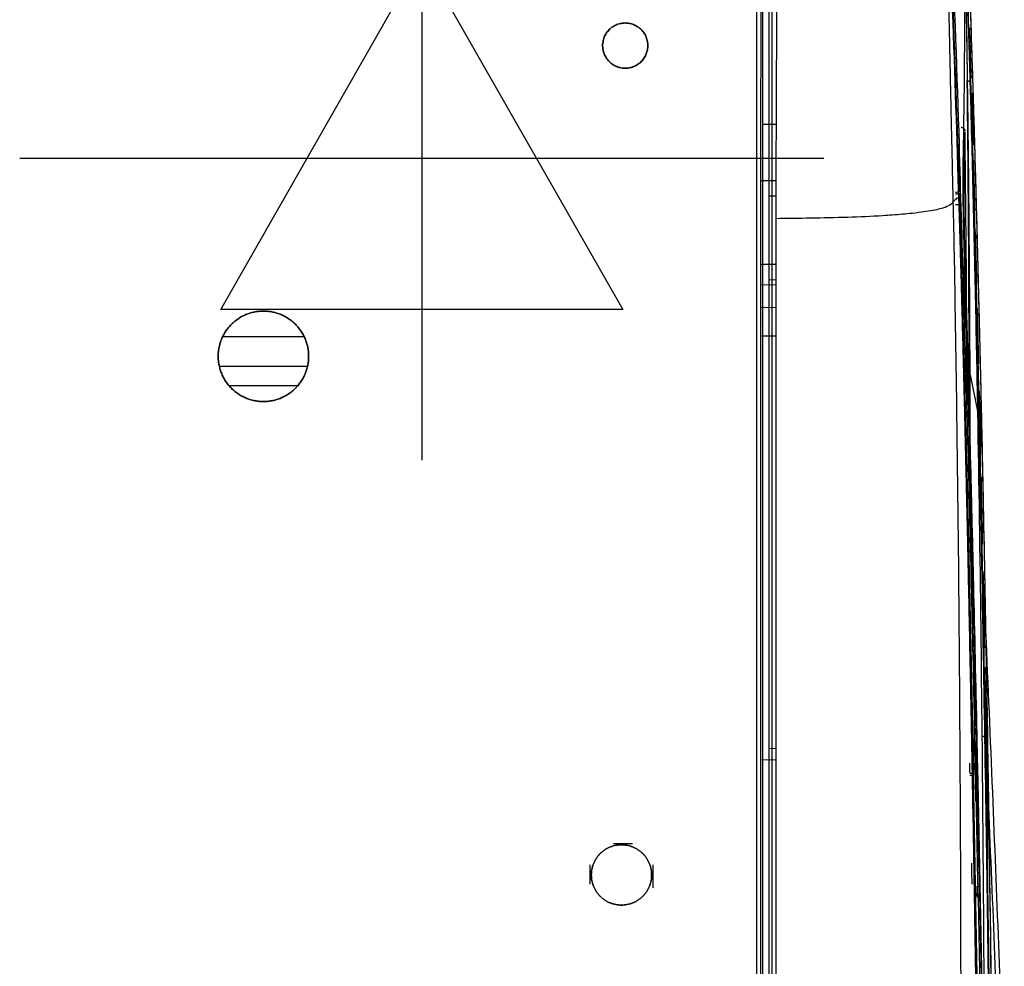
# Model space of a CAD drawing. Units: millimetres. Extents: x 0 to 1027, y -1182 to 581.
# Drawn here: x 638 to 769, y 350 to 476 of the extents above; entities that cross this region are included whole.
import ezdxf

# ---------------------------------------------------------------- set-up
doc = ezdxf.new("R2010")
doc.units = ezdxf.units.MM
for name, color, linetype in [('Moffat_2D_Electrical', 6, 'Continuous'), ('Moffat_Details', 160, 'Continuous'), ('Moffat_Profiles', 10, 'Continuous')]:
    doc.layers.add(name, color=color, linetype=linetype)

# ---------------------------------------------------------------- blocks, each defined once
blk = doc.blocks.new('ELECTRICAL CONNECTION')
at = {"layer": 'Moffat_2D_Electrical'}
for p, q in [((0, 40), (0, -40)), ((0, 26.67), (-26.67, -20)), ((26.67, -20), (0, 26.67)), ((-53.33, 0), (53.33, 0)), ((-26.67, -20), (26.67, -20))]:
    blk.add_line(p, q, dxfattribs=at)

msp = doc.modelspace()

# ---------------------------------------------------------------- linework, layer by layer
at = {"layer": 'Moffat_Details', "true_color": 0x000000}
for p, q in [((665.02, 434.03), (675.79, 434.03)), ((664.55, 430.07), (676.25, 430.07)), ((674.94, 427.47), (665.86, 427.47)), ((716.84, 366.75), (719.38, 366.75)), ((713.75, 361.38), (713.75, 363.93)), ((722.05, 363.93), (722.05, 360.87))]:
    msp.add_line(p, q, dxfattribs=at)
for points in [[(718.4, 469.6), (715.4, 469.6), (715.4, 472.6), (715.4, 475.6), (718.4, 475.6)], [(718.4, 475.6), (715.4, 475.6), (715.4, 472.6), (715.4, 469.6), (718.4, 469.6)], [(718.4, 475.6), (721.4, 475.6), (721.4, 472.6), (721.4, 469.6), (718.4, 469.6)], [(718.4, 469.6), (721.4, 469.6), (721.4, 472.6), (721.4, 475.6), (718.4, 475.6)], [(670.4, 425.39), (664.4, 425.39), (664.4, 431.39), (664.4, 437.39), (670.4, 437.39)], [(670.4, 437.39), (664.4, 437.39), (664.4, 431.39), (664.4, 425.39), (670.4, 425.39)], [(670.4, 437.39), (676.4, 437.39), (676.4, 431.39), (676.4, 425.39), (670.4, 425.39)], [(670.4, 425.39), (676.4, 425.39), (676.4, 431.39), (676.4, 437.39), (670.4, 437.39)], [(717.9, 358.6), (713.9, 358.6), (713.9, 362.6), (713.9, 366.6), (717.9, 366.6)], [(717.9, 366.6), (713.9, 366.6), (713.9, 362.6), (713.9, 358.6), (717.9, 358.6)], [(717.9, 366.6), (721.9, 366.6), (721.9, 362.6), (721.9, 358.6), (717.9, 358.6)], [(717.9, 358.6), (721.9, 358.6), (721.9, 362.6), (721.9, 366.6), (717.9, 366.6)]]:
    msp.add_rational_spline(points, [1, 0.707106769085, 1, 0.707106769085, 1], degree=2, knots=[0, 0, 0, 90, 90, 180, 180, 180], dxfattribs=at)
at = {"layer": 'Moffat_Profiles', "true_color": 0x000000}
for p, q in [((735.85, 140.39), (735.85, 518.07)), ((735.85, 140.39), (735.85, 518.07)), ((736.65, 462.16), (738.41, 462.17)), ((738.39, 454.67), (736.4, 454.65)), ((737.45, 452.66), (738.39, 452.67)), ((738.39, 443.55), (736.4, 443.57)), ((737.45, 441.56), (738.39, 441.55)), ((738.39, 440.84), (736.4, 440.85)), ((738.39, 437.82), (736.4, 437.85)), ((737.45, 437.89), (738.39, 437.88)), ((738.39, 434.05), (736.4, 434.07)), ((764.15, 428.95), (765.13, 424.1)), ((737.45, 379.39), (738.39, 379.4)), ((738.39, 377.82), (736.4, 377.85))]:
    msp.add_line(p, q, dxfattribs=at)
for points in [[(760.48, 515.13), (761.39, 496.6), (762.09, 478.05), (762.7, 459.51)], [(760.63, 507.65), (761.47, 489.52), (762.12, 471.37), (762.7, 453.23)], [(760.63, 507.65), (761.47, 489.52), (762.12, 471.38), (762.7, 453.23)], [(763.2, 504.01), (763.3, 501.54), (763.52, 496.05), (763.87, 486.7), (764.21, 476.63), (764.43, 469.6), (764.54, 466.03)], [(736.4, 449.85), (736.4, 455.79), (736.4, 466.59), (736.44, 479.6), (736.45, 489.42), (736.41, 493.84), (736.4, 495.51)], [(737.9, 450.08), (737.9, 451.45), (737.9, 454.2), (737.9, 458.43), (737.9, 462.57), (737.9, 466.51), (737.9, 470.12), (737.9, 473.47), (737.9, 476.59), (737.9, 479.46), (737.9, 482), (737.9, 484.19), (737.9, 486.17), (737.9, 488.04), (737.9, 489.92), (737.9, 491.83), (737.9, 493.74), (737.9, 495), (737.9, 495.63)], [(763.44, 474.01), (763.44, 475.23), (763.45, 477.65), (763.44, 481.26), (763.43, 483.64), (763.42, 484.83)], [(761.92, 451.87), (761.89, 453.09), (761.84, 455.55), (761.75, 459.23), (761.67, 462.91), (761.59, 466.59), (761.51, 470.28), (761.43, 473.96), (761.35, 477.65), (761.3, 480.11), (761.28, 481.34)], [(764.18, 468.03), (764.15, 469.08), (764.09, 471.1), (764, 473.97), (763.91, 476.66), (763.86, 478.32), (763.83, 479.11)], [(763.34, 463.18), (763.36, 464.29), (763.39, 466.52), (763.42, 469.84), (763.43, 472.04), (763.44, 473.14)], [(763.44, 473.14), (763.44, 473.28), (763.44, 473.57), (763.44, 473.86), (763.44, 474.01)], [(764.02, 473.81), (764.04, 473.35), (764.07, 472.45), (764.11, 471.14), (764.14, 470.02), (764.17, 468.96), (764.21, 467.83), (764.25, 466.59), (764.27, 465.7), (764.29, 465.24)], [(767.14, 307.45), (767.07, 313.35), (766.92, 325.27), (766.7, 342.38), (766.44, 361.08), (766.13, 381.38), (765.74, 403.52), (765.29, 425.35), (764.78, 446.91), (764.39, 461.05), (764.18, 468.03)], [(764.29, 465.24), (764.52, 457.11), (764.97, 440.38), (765.55, 414.46), (765.89, 396.34), (766.04, 387.2)], [(764.48, 460.18), (764.43, 462.13), (764.38, 464.08), (764.32, 466.03)], [(764.59, 459.42), (764.68, 461.63), (764.61, 463.83), (764.54, 466.03)], [(764.54, 466.03), (764.64, 462.72), (764.83, 456.07), (765.1, 446.05), (765.35, 436.07), (765.51, 429.4), (765.58, 426.06)], [(763.3, 460.67), (763.31, 460.95), (763.32, 461.51), (763.33, 462.34), (763.34, 462.9), (763.34, 463.18)], [(763.43, 461.18), (763.41, 459.55), (763.38, 457.92), (763.35, 456.29)], [(763.43, 461.18), (763.57, 449.55), (763.67, 438.01), (763.71, 426.56)], [(763.26, 458.16), (763.26, 458.44), (763.28, 459), (763.29, 459.83), (763.3, 460.39), (763.3, 460.67)], [(764.74, 383.28), (764.46, 395.99), (763.86, 421.4), (763.12, 446.81), (762.7, 459.51)], [(762.7, 459.51), (762.71, 457.42), (762.71, 455.32), (762.7, 453.23)], [(763.23, 454.84), (763.23, 454.96), (763.23, 455.2), (763.23, 455.59), (763.23, 455.98), (763.23, 456.37), (763.24, 456.75), (763.24, 457.1), (763.25, 457.42), (763.25, 457.71), (763.26, 457.96), (763.26, 458.1), (763.26, 458.16)], [(763.35, 456.29), (763.35, 456.15), (763.34, 455.88), (763.33, 455.5), (763.33, 455.13), (763.32, 454.78), (763.32, 454.43), (763.31, 454.11), (763.31, 453.79), (763.31, 453.59), (763.31, 453.49)], [(763.23, 454.12), (763.23, 454.25), (763.23, 454.51), (763.23, 454.73), (763.23, 454.84)], [(762.66, 452.53), (762.65, 452.85), (762.64, 453.17), (762.63, 453.49)], [(763.22, 453.54), (763.21, 453.25), (763.2, 452.93), (763.2, 452.64)], [(763.23, 454.12), (763.23, 453.93), (763.22, 453.73), (763.22, 453.54)], [(763.27, 450.25), (763.27, 450.44), (763.26, 450.85), (763.25, 451.49), (763.24, 452.19), (763.24, 452.89), (763.23, 453.54), (763.23, 453.93), (763.23, 454.12)], [(763.31, 453.36), (763.3, 453.29), (763.3, 453.16), (763.3, 452.95), (763.3, 452.75), (763.3, 452.61), (763.3, 452.54)], [(763.47, 436.24), (763.43, 441.95), (763.37, 447.65), (763.31, 453.36)], [(762.7, 451.49), (762.68, 451.98), (762.67, 452.33), (762.66, 452.53)], [(762.7, 452.96), (762.81, 449.64), (763, 443.24), (763.25, 434.31), (763.46, 426.16), (763.65, 418.45), (763.84, 410.81), (764.02, 403.06), (764.2, 394.85), (764.39, 385.86), (764.52, 379.45), (764.59, 376.14)], [(763.2, 452.64), (763.22, 451.76), (763.25, 450.87), (763.28, 449.98)], [(763.3, 452.54), (763.3, 452.51), (763.3, 452.45), (763.31, 452.39), (763.31, 452.37)], [(763.31, 452.37), (763.31, 452.27), (763.31, 452.09), (763.31, 451.8), (763.31, 451.5), (763.31, 451.19), (763.32, 450.85), (763.32, 450.51), (763.32, 450.26), (763.32, 450.14)], [(763.31, 452.37), (763.39, 446.91), (763.46, 441.45), (763.52, 435.99)], [(765.47, 304.43), (765.43, 308.59), (765.34, 316.62), (765.21, 327.55), (765.08, 337.59), (764.94, 346.9), (764.81, 355.61), (764.67, 363.61), (764.55, 371), (764.42, 377.81), (764.31, 384.11), (764.19, 389.92), (764.08, 395.32), (763.98, 400.26), (763.89, 404.74), (763.8, 408.82), (763.71, 412.55), (763.63, 415.97), (763.56, 419.1), (763.49, 421.97), (763.43, 424.6), (763.37, 427.02), (763.31, 429.25), (763.26, 431.29), (763.21, 433.18), (763.16, 434.92), (763.12, 436.52), (763.08, 438), (763.04, 439.37), (763.01, 440.63), (762.98, 441.79), (762.95, 442.87), (762.92, 443.87), (762.89, 444.79), (762.87, 445.64), (762.85, 446.44), (762.82, 447.17), (762.8, 447.83), (762.79, 448.42), (762.77, 448.95), (762.76, 449.42), (762.75, 449.85), (762.73, 450.26), (762.72, 450.67), (762.71, 451.07), (762.7, 451.35), (762.7, 451.49)], [(736.4, 220.36), (736.4, 246.7), (736.4, 298.8), (736.4, 374.35), (736.4, 424.78), (736.4, 449.85)], [(737.9, 449.86), (737.9, 449.88), (737.9, 449.93), (737.9, 450.01), (737.9, 450.06), (737.9, 450.08)], [(737.9, 449.52), (737.9, 449.55), (737.9, 449.63), (737.9, 449.74), (737.9, 449.82), (737.9, 449.86)], [(737.9, 220.65), (737.9, 246.82), (737.9, 298.66), (737.9, 374.45), (737.9, 424.61), (737.9, 449.52)], [(738.39, 449.87), (738.39, 449.79), (738.39, 449.72), (738.39, 449.64)], [(763.28, 449.98), (763.28, 450.03), (763.28, 450.12), (763.27, 450.21), (763.27, 450.25)], [(763.69, 433.93), (763.67, 434.56), (763.63, 435.75), (763.59, 437.42), (763.55, 438.97), (763.51, 440.39), (763.47, 441.7), (763.44, 442.91), (763.41, 444.01), (763.39, 445.03), (763.36, 445.96), (763.34, 446.8), (763.33, 447.58), (763.31, 448.28), (763.3, 448.91), (763.29, 449.47), (763.28, 449.82), (763.28, 449.98)], [(763.32, 450.14), (763.32, 450.05), (763.33, 449.87), (763.33, 449.69), (763.33, 449.59)], [(763.34, 449.19), (763.34, 449.33), (763.33, 449.46), (763.33, 449.59)], [(763.33, 449.59), (763.33, 449.43), (763.34, 449.09), (763.35, 448.51), (763.36, 447.85), (763.38, 447.13), (763.39, 446.6), (763.4, 446.33)], [(764.31, 406.71), (764.03, 420.89), (763.71, 435.08), (763.34, 449.19)], [(764.95, 441.33), (764.92, 443.03), (764.87, 444.73), (764.83, 446.43)], [(763.43, 445), (763.44, 444.6), (763.46, 443.76), (763.49, 442.4), (763.53, 440.95), (763.57, 439.53), (763.6, 438.23), (763.64, 436.9), (763.68, 435.54), (763.71, 434.61), (763.72, 434.15)], [(765.2, 430.64), (765.16, 432.34), (765.12, 434.03), (765.08, 435.73)], [(763.84, 428.1), (763.82, 429.03), (763.77, 430.93), (763.71, 432.92), (763.69, 433.93)], [(763.72, 434.15), (764.12, 419.6), (764.82, 390.91), (765.6, 352.46), (766.05, 327.51), (766.26, 315.75)], [(763.56, 432.16), (763.58, 430.3), (763.6, 428.43), (763.62, 426.56)], [(764.02, 429.29), (764.02, 425.15), (764.02, 421.02), (764, 416.89)], [(764.18, 406.7), (764.19, 414.11), (764.18, 421.52), (764.15, 428.95)], [(765.19, 370.52), (765.07, 376.41), (764.81, 388.57), (764.37, 407.64), (764.03, 421.19), (763.84, 428.1)], [(763.84, 428.1), (764.36, 408.91), (764.8, 389.71), (765.19, 370.52)], [(765.49, 418.67), (765.71, 421.14), (765.65, 423.6), (765.58, 426.06)], [(765.58, 426.06), (765.88, 412.73), (766.13, 399.39), (766.36, 386.06)], [(765.31, 423.56), (765.3, 423.65), (765.3, 423.84), (765.18, 424.01), (765.13, 424.1)], [(765.6, 408.22), (765.62, 407.63), (765.65, 407.04), (765.68, 406.45)], [(764.52, 395.75), (764.45, 399.23), (764.39, 402.72), (764.32, 406.2)], [(765.85, 402.88), (765.92, 399.49), (765.98, 396.11), (766.05, 392.7)], [(765.92, 392.95), (765.9, 394.23), (765.87, 395.5), (765.85, 396.77)], [(764.72, 384.3), (764.67, 387.01), (764.62, 389.73), (764.58, 392.45)], [(766.04, 387.2), (766.06, 386.49), (766.08, 385.07), (766.12, 382.95), (766.14, 381.54), (766.15, 380.84)], [(766.15, 377.69), (766.48, 380.49), (766.42, 383.27), (766.36, 386.06)], [(766.36, 386.06), (766.8, 359.8), (767.12, 333.45), (767.41, 307.19)], [(764.59, 376.14), (764.7, 378.52), (764.73, 380.9), (764.74, 383.28)], [(766.23, 307.16), (765.77, 332.53), (765.31, 357.91), (764.74, 383.28)], [(766.15, 380.84), (766.3, 371.7), (766.57, 353.95), (766.9, 329.35), (767.09, 314.31), (767.17, 307.18)], [(766.15, 380.84), (766.56, 356.29), (766.87, 331.73), (767.17, 307.18)], [(765.05, 379.98), (765.24, 371.08), (765.42, 362.17), (765.59, 353.26)], [(765.06, 380.02), (765.31, 368.01), (765.55, 356.01), (765.77, 344.01)], [(764.07, 377.42), (764.08, 376.97), (764.09, 376.53), (764.1, 376.08)], [(764.91, 372.33), (764.89, 374.03), (764.86, 375.72), (764.83, 377.42)], [(764.59, 376.14), (764.59, 376.04), (764.59, 375.93), (764.59, 375.83)], [(765.82, 298.87), (765.5, 324.51), (765.1, 350.19), (764.59, 375.83)], [(768.2, 331.99), (767.72, 345.27), (767.19, 358.55), (766.61, 371.82)], [(765.21, 369.46), (765.21, 369.59), (765.21, 369.84), (765.2, 370.19), (765.19, 370.41), (765.19, 370.52)], [(765.33, 363.63), (765.31, 364.6), (765.27, 366.54), (765.23, 368.49), (765.21, 369.46)], [(764.33, 364.18), (764.34, 363.25), (764.36, 362.31), (764.38, 361.38)], [(765.33, 363.63), (765.47, 356.71), (765.73, 343.25), (766.07, 324.29), (766.28, 312.7), (766.38, 307.16)], [(765.33, 363.63), (765.71, 344.81), (766.04, 325.99), (766.38, 307.16)], [(766.4, 362.7), (766.39, 363.24), (766.38, 363.79), (766.37, 364.33)], [(766.36, 362.4), (766.37, 361.8), (766.38, 361.21), (766.39, 360.61)], [(767.11, 309.03), (766.89, 326.92), (766.66, 344.81), (766.4, 362.7)], [(765.11, 359.6), (765.1, 360.11), (765.09, 360.62), (765.09, 361.13)], [(765.59, 353.26), (765.61, 352.43), (765.62, 351.6), (765.64, 350.77)]]:
    msp.add_open_spline(points, degree=3, dxfattribs=at)
for points, knots in [([(762.63, 453.49), (762.37, 461.94), (761.78, 479.48), (761.08, 496.99), (760.68, 506.06)], [0, 0, 0, 0, 0.481265, 1, 1, 1, 1]), ([(763.27, 502.26), (763.28, 501.98), (763.3, 501.7), (763.31, 501.42), (763.35, 500.26), (763.4, 499.07), (763.45, 497.86), (763.46, 497.7), (763.46, 497.55), (763.47, 497.4), (763.47, 497.24), (763.48, 497.09), (763.48, 496.94), (763.49, 496.78), (763.5, 496.63), (763.5, 496.47), (763.53, 495.85), (763.55, 495.22), (763.58, 494.58), (763.67, 492.02), (763.77, 489.33), (763.87, 486.54), (763.92, 485.14), (763.97, 483.71), (764.02, 482.26), (764.12, 479.36), (764.22, 476.38), (764.31, 473.32), (764.41, 470.46), (764.5, 467.53), (764.58, 464.58)], [0.67168, 0.67168, 0.67168, 0.67168, 1.923836, 1.923836, 1.923836, 7.138738, 7.138738, 7.138738, 7.794939, 7.794939, 7.794939, 8.449425, 8.449425, 8.449425, 9.103939, 9.103939, 9.103939, 11.720957, 11.720957, 11.720957, 22.187811, 22.187811, 22.187811, 27.426998, 27.426998, 27.426998, 37.924409, 37.924409, 37.924409, 47.725985, 47.725985, 47.725985, 47.725985]), ([(738.39, 495.51), (738.4, 493.59), (738.44, 489.74), (738.47, 483.99), (738.47, 478.25), (738.45, 472.52), (738.43, 466.8), (738.4, 461.09), (738.39, 455.44), (738.39, 451.7), (738.39, 449.87)], [0, 0, 0, 0, 0.125616, 0.251232, 0.376849, 0.502465, 0.628081, 0.753697, 0.879313, 1, 1, 1, 1]), ([(764.15, 428.95), (764.13, 433.89), (764.08, 443.78), (763.94, 458.64), (763.75, 472.77), (763.59, 481.96), (763.51, 486.19)], [0, 0, 0, 0, 0.259925, 0.519851, 0.779776, 1, 1, 1, 1]), ([(763.51, 485.92), (763.58, 481.74), (763.72, 472.64), (763.88, 458.67), (763.99, 443.96), (764.01, 434.17), (764.02, 429.29)], [0, 0, 0, 0, 0.219956, 0.479971, 0.739985, 1, 1, 1, 1]), ([(763.66, 483.62), (763.81, 479.04), (764.1, 469.38), (764.49, 454.63), (764.84, 439.37), (765.04, 429.19), (765.13, 424.1)], [0, 0, 0, 0, 0.230752, 0.487168, 0.743584, 1, 1, 1, 1]), ([(765.31, 423.56), (765.2, 428.41), (764.98, 438.09), (764.62, 452.62), (764.23, 466.3), (763.96, 475.12), (763.83, 479.11)], [0, 0, 0, 0, 0.261487, 0.522974, 0.784461, 1, 1, 1, 1]), ([(764.25, 468.58), (764.25, 468.68), (764.19, 470.8), (764.12, 472.93), (764.06, 474.95)], [0.65441164, 0.65441164, 0.65441164, 0.65441164, 0.65700832, 0.70845384, 0.70845384, 0.70845384, 0.70845384]), ([(764.07, 474.94), (764.1, 474.03), (764.12, 473.11), (764.15, 472.14), (764.19, 470.87), (764.23, 469.63), (764.27, 468.33)], [16.838046, 16.838046, 16.838046, 16.838046, 20.301961, 20.301961, 20.301961, 24.860828, 24.860828, 24.860828, 24.860828]), ([(763.77, 467.71), (763.77, 467.71), (763.77, 467.71), (763.77, 467.71), (763.77, 467.71), (763.77, 467.71), (763.77, 467.71), (763.77, 467.71), (763.77, 467.71), (763.77, 467.71), (763.77, 467.71), (763.77, 467.71), (763.77, 467.71), (763.77, 467.71), (763.77, 467.71), (763.77, 467.71), (763.77, 467.66), (763.79, 466.52), (763.79, 466.47), (763.81, 464.81), (763.83, 463.05), (763.84, 461.39), (763.91, 454.63), (763.96, 447.85), (763.99, 441.11), (764.01, 437.16), (764.02, 433.22), (764.02, 429.28)], [40.15741, 40.15741, 40.15741, 40.15741, 40.157411, 40.157411, 40.157411, 40.157449, 40.157449, 40.157449, 40.157518, 40.157518, 40.157518, 40.157648, 40.157648, 40.157648, 40.158365, 40.158365, 40.158365, 40.311506, 40.311506, 40.311506, 45.388978, 45.388978, 45.388978, 66.129212, 66.129212, 66.129212, 78.24978, 78.24978, 78.24978, 78.24978]), ([(764.02, 429.24), (764.02, 430.71), (764.01, 432.18), (764.01, 433.66), (764.01, 437.03), (763.99, 440.41), (763.98, 443.79), (763.97, 445.48), (763.96, 447.17), (763.95, 448.86), (763.94, 450.57), (763.92, 452.22), (763.91, 453.94), (763.9, 455.66), (763.88, 457.29), (763.87, 459.02), (763.85, 460.68), (763.83, 462.44), (763.81, 464.1), (763.8, 464.96), (763.8, 465.79), (763.79, 466.65), (763.78, 466.86), (763.78, 467.07), (763.78, 467.28), (763.78, 467.4), (763.78, 467.49), (763.77, 467.6), (763.77, 467.63), (763.77, 467.65), (763.77, 467.68), (763.77, 467.69), (763.77, 467.69), (763.77, 467.7), (763.77, 467.7), (763.77, 467.71), (763.77, 467.71), (763.77, 467.71), (763.77, 467.71), (763.77, 467.71), (763.77, 467.71), (763.77, 467.71), (763.77, 467.71), (763.77, 467.71), (763.77, 467.71), (763.77, 467.71), (763.77, 467.71), (763.77, 467.71), (763.77, 467.71), (763.77, 467.71), (763.77, 467.71), (763.77, 467.71), (763.77, 467.71), (763.77, 467.71), (763.77, 467.71), (763.77, 467.71), (763.77, 467.71), (763.77, 467.71), (763.77, 467.71), (763.77, 467.71), (763.77, 467.71), (763.77, 467.71), (763.77, 467.71), (763.77, 467.71)], [0.661584, 0.661584, 0.661584, 0.661584, 5.19323, 5.19323, 5.19323, 15.572078, 15.572078, 15.572078, 20.771223, 20.771223, 20.771223, 26.015981, 26.015981, 26.015981, 31.306068, 31.306068, 31.306068, 36.386706, 36.386706, 36.386706, 39.008426, 39.008426, 39.008426, 39.674159, 39.674159, 39.674159, 40.025513, 40.025513, 40.025513, 40.121057, 40.121057, 40.121057, 40.14597, 40.14597, 40.14597, 40.151934, 40.151934, 40.151934, 40.154984, 40.154984, 40.154984, 40.156579, 40.156579, 40.156579, 40.156943, 40.156943, 40.156943, 40.157121, 40.157121, 40.157121, 40.157206, 40.157206, 40.157206, 40.157292, 40.157292, 40.157292, 40.157333, 40.157333, 40.157333, 40.157373, 40.157373, 40.157373, 40.15741, 40.15741, 40.15741, 40.15741]), ([(764.29, 465.24), (764.3, 464.71), (764.32, 464.19), (764.33, 463.66), (764.71, 450.66), (765.03, 437.65), (765.32, 424.65), (765.59, 412.17), (765.83, 399.68), (766.04, 387.19)], [0.811219, 0.811219, 0.811219, 0.811219, 2.454063, 2.454063, 2.454063, 43.003142, 43.003142, 43.003142, 81.929851, 81.929851, 81.929851, 81.929851]), ([(764.33, 466.28), (764.36, 465.37), (764.38, 464.45), (764.41, 463.5), (764.44, 462.3), (764.48, 461.11), (764.51, 459.92)], [27.233682, 27.233682, 27.233682, 27.233682, 30.433106, 30.433106, 30.433106, 34.511202, 34.511202, 34.511202, 34.511202]), ([(764.58, 464.6), (764.67, 461.62), (764.76, 458.64), (764.84, 455.66), (764.93, 452.47), (765.02, 449.27), (765.1, 446.07), (765.18, 442.88), (765.26, 439.69), (765.34, 436.5), (765.42, 433.3), (765.49, 430.11), (765.57, 426.91), (765.58, 426.13), (765.6, 425.35), (765.62, 424.57)], [0.659761, 0.659761, 0.659761, 0.659761, 10.480867, 10.480867, 10.480867, 20.952626, 20.952626, 20.952626, 31.430918, 31.430918, 31.430918, 41.914876, 41.914876, 41.914876, 44.478324, 44.478324, 44.478324, 44.478324]), ([(764.58, 457.37), (764.61, 456.44), (764.63, 455.5), (764.66, 454.55), (764.69, 453.27), (764.73, 452.02), (764.76, 450.75)], [37.413421, 37.413421, 37.413421, 37.413421, 40.564136, 40.564136, 40.564136, 44.758569, 44.758569, 44.758569, 44.758569]), ([(764.72, 451.01), (764.7, 451.81), (764.65, 453.68), (764.6, 455.54), (764.58, 456.61)], [0.50521341, 0.50521341, 0.50521341, 0.50521341, 0.52560665, 0.55282812, 0.55282812, 0.55282812, 0.55282812]), ([(761.92, 451.87), (761.94, 451.88), (762.07, 452.04), (762.38, 452.37), (762.58, 452.46), (762.66, 452.53)], [0, 0, 0, 0, 0.039337, 0.383141, 1, 1, 1, 1]), ([(762.7, 452.97), (763.1, 440.42), (763.43, 427.88), (763.73, 415.33), (764.04, 402.27), (764.33, 389.2), (764.58, 376.14)], [0.772652, 0.772652, 0.772652, 0.772652, 38.616625, 38.616625, 38.616625, 78.031394, 78.031394, 78.031394, 78.031394]), ([(761.92, 451.87), (761.83, 451.77), (761.65, 451.54), (760.98, 451.15), (759.42, 450.73), (757.6, 450.47), (756.5, 450.35)], [0, 0, 0, 0, 0.251235, 0.502477, 0.753719, 1, 1, 1, 1]), ([(762.95, 330.41), (762.95, 333.05), (762.96, 345.16), (762.91, 366.74), (762.74, 395.12), (762.49, 418.78), (762.19, 437.68), (762.04, 447.19), (761.92, 451.87)], [0, 0, 0, 0, 0.065383, 0.299038, 0.532692, 0.766346, 0.883173, 1, 1, 1, 1]), ([(762.7, 451.49), (762.79, 448.59), (762.87, 445.69), (762.95, 442.79), (763.33, 429.21), (763.65, 415.63), (763.94, 402.06), (764.23, 388.48), (764.49, 374.9), (764.71, 361.33), (765.03, 342.36), (765.28, 323.4), (765.48, 304.43)], [1.479611, 1.479611, 1.479611, 1.479611, 10.239414, 10.239414, 10.239414, 51.199384, 51.199384, 51.199384, 92.159378, 92.159378, 92.159378, 149.377493, 149.377493, 149.377493, 149.377493]), ([(753.82, 450.11), (753.41, 450.09), (751.57, 449.96), (747.93, 449.8), (742.95, 449.7), (739.84, 449.66), (738.39, 449.64)], [0, 0, 0, 0, 0.091042, 0.394028, 0.697014, 1, 1, 1, 1]), ([(738.39, 449.64), (738.39, 444.93), (738.39, 435.49), (738.39, 416.64), (738.39, 393.07), (738.39, 364.8), (738.39, 326.58), (738.39, 288.11), (738.39, 259.08), (738.39, 249.4)], [0, 0, 0, 0, 0.070551, 0.141103, 0.282206, 0.423309, 0.564412, 0.854804, 1, 1, 1, 1]), ([(756.5, 450.35), (756.48, 450.35), (755.68, 450.26), (754.77, 450.18), (753.82, 450.11)], [0, 0, 0, 0, 0.027452, 1, 1, 1, 1]), ([(764.83, 447.95), (764.86, 447.1), (764.88, 446.25), (764.9, 445.39), (764.94, 443.95), (764.97, 442.51), (765.01, 441.08)], [47.861167, 47.861167, 47.861167, 47.861167, 50.650309, 50.650309, 50.650309, 55.341076, 55.341076, 55.341076, 55.341076]), ([(763.43, 445.87), (763.43, 445.81), (763.43, 445.76), (763.43, 445.7), (763.44, 445.48), (763.44, 445.3), (763.45, 445.07), (763.45, 444.84), (763.46, 444.67), (763.47, 444.44), (763.47, 444.21), (763.48, 444.03), (763.48, 443.8), (763.49, 443.56), (763.49, 443.39), (763.5, 443.15), (763.51, 442.92), (763.51, 442.74), (763.52, 442.51), (763.53, 442.28), (763.53, 442.1), (763.54, 441.86), (763.54, 441.63), (763.55, 441.45), (763.55, 441.22), (763.57, 440.73), (763.58, 440.42), (763.59, 439.93), (763.6, 439.45), (763.61, 439.11), (763.63, 438.64), (763.65, 437.68), (763.67, 437.01), (763.7, 436.05), (763.75, 434.18), (763.79, 432.76), (763.84, 430.89), (763.89, 429.11), (763.93, 427.51), (763.98, 425.73), (764.02, 423.98), (764.07, 422.32), (764.11, 420.57), (764.2, 417.09), (764.29, 413.74), (764.37, 410.26), (764.45, 406.8), (764.54, 403.41), (764.62, 399.95), (764.77, 393.29), (764.92, 386.68), (765.06, 380.02)], [2.021431, 2.021431, 2.021431, 2.021431, 2.204059, 2.204059, 2.204059, 2.903502, 2.903502, 2.903502, 3.605988, 3.605988, 3.605988, 4.309378, 4.309378, 4.309378, 5.011997, 5.011997, 5.011997, 5.712618, 5.712618, 5.712618, 6.410379, 6.410379, 6.410379, 7.10471, 7.10471, 7.10471, 8.572946, 8.572946, 8.572946, 10.006484, 10.006484, 10.006484, 12.883874, 12.883874, 12.883874, 18.524821, 18.524821, 18.524821, 23.88527, 23.88527, 23.88527, 29.145226, 29.145226, 29.145226, 39.632445, 39.632445, 39.632445, 50.03347, 50.03347, 50.03347, 70.100553, 70.100553, 70.100553, 70.100553]), ([(763.49, 442.78), (763.77, 433.29), (764.33, 412.38), (764.81, 391.43), (765.05, 379.98)], [0, 0, 0, 0, 0.45326, 1, 1, 1, 1]), ([(765.09, 437.76), (765.1, 437.22), (765.12, 436.67), (765.13, 436.12), (765.17, 434.2), (765.22, 432.3), (765.26, 430.38)], [58.936587, 58.936587, 58.936587, 58.936587, 60.707464, 60.707464, 60.707464, 66.86735, 66.86735, 66.86735, 66.86735]), ([(763.72, 434.15), (764.45, 407.89), (765.02, 381.63), (765.53, 355.37), (765.79, 342.16), (766.03, 328.96), (766.26, 315.75)], [1.188627, 1.188627, 1.188627, 1.188627, 80.274382, 80.274382, 80.274382, 120.045839, 120.045839, 120.045839, 120.045839]), ([(765.35, 426.82), (765.35, 426.8), (765.35, 426.78), (765.35, 426.76), (765.41, 423.96), (765.47, 421.19), (765.53, 418.42)], [70.682737, 70.682737, 70.682737, 70.682737, 70.747097, 70.747097, 70.747097, 79.656295, 79.656295, 79.656295, 79.656295]), ([(765.62, 424.56), (765.77, 417.59), (765.92, 410.62), (766.05, 403.64), (766.17, 397.23), (766.29, 390.81), (766.39, 384.39)], [1.323558, 1.323558, 1.323558, 1.323558, 24.206783, 24.206783, 24.206783, 45.251562, 45.251562, 45.251562, 45.251562]), ([(765.13, 424.1), (765.3, 414.56), (765.58, 395.47), (765.95, 357.28), (766.09, 328.61), (766.23, 309.51)], [0, 0, 0, 0, 0.25, 0.5, 1, 1, 1, 1]), ([(766.29, 369.67), (766.16, 378.09), (765.87, 396.06), (765.52, 414.02), (765.31, 423.56)], [0, 0, 0, 0, 0.468814, 1, 1, 1, 1]), ([(765.44, 418.67), (765.42, 419.95), (765.38, 421.64), (765.35, 423.34), (765.34, 423.77)], [0.23028671, 0.23028671, 0.23028671, 0.23028671, 0.26280333, 0.27359397, 0.27359397, 0.27359397, 0.27359397]), ([(764, 417.14), (764.01, 417.7), (764.01, 418.26), (764.01, 418.82), (764.01, 419.2), (764.01, 419.59), (764.01, 419.97), (764.01, 420.36), (764.01, 420.74), (764.01, 421.13), (764.01, 421.18), (764.01, 421.23), (764.01, 421.28), (764.01, 421.28), (764.01, 421.28), (764.01, 421.28), (764.01, 421.29), (764.01, 421.29), (764.01, 421.29), (764.01, 421.29), (764.01, 421.29), (764.01, 421.29)], [102.49242, 102.49242, 102.49242, 102.49242, 104.214388, 104.214388, 104.214388, 105.398838, 105.398838, 105.398838, 106.584523, 106.584523, 106.584523, 106.734218, 106.734218, 106.734218, 106.743756, 106.743756, 106.743756, 106.748677, 106.748677, 106.748677, 106.754275, 106.754275, 106.754275, 106.754275]), ([(765.6, 415.36), (765.65, 412.89), (765.7, 410.42), (765.75, 407.91), (765.76, 407.42), (765.77, 406.94), (765.78, 406.45)], [82.93084, 82.93084, 82.93084, 82.93084, 90.830109, 90.830109, 90.830109, 92.369381, 92.369381, 92.369381, 92.369381]), ([(765.67, 406.7), (765.67, 406.81), (765.65, 408.25), (765.62, 409.7), (765.59, 411.03)], [0.12862438, 0.12862438, 0.12862438, 0.12862438, 0.13140166, 0.16541564, 0.16541564, 0.16541564, 0.16541564]), ([(765.85, 402.62), (765.99, 399.59), (766.12, 396.55), (766.26, 393.48), (766.57, 386.38), (766.87, 379.36), (767.16, 372.25), (767.71, 358.77), (768.22, 345.44), (768.69, 331.97)], [261.418303, 261.418303, 261.418303, 261.418303, 270.642664, 270.642664, 270.642664, 291.990656, 291.990656, 291.990656, 332.495159, 332.495159, 332.495159, 332.495159]), ([(766.09, 390.14), (766.1, 389.93), (766.1, 389.73), (766.1, 389.52), (766.11, 389.09), (766.12, 388.67), (766.13, 388.23), (766.14, 387.8), (766.15, 387.38), (766.16, 386.95), (766.16, 386.52), (766.17, 386.1), (766.18, 385.68), (766.19, 385.48), (766.19, 385.27), (766.2, 385.06), (766.2, 384.96), (766.2, 384.86), (766.21, 384.76), (766.21, 384.66), (766.21, 384.56), (766.21, 384.46), (766.22, 384.05), (766.23, 383.65), (766.24, 383.23), (766.26, 382.81), (766.27, 382.38), (766.28, 381.96), (766.28, 381.75), (766.29, 381.52), (766.3, 381.31), (766.3, 381.11), (766.31, 380.89), (766.31, 380.68), (766.32, 380.48), (766.32, 380.27), (766.33, 380.07), (766.33, 379.88), (766.34, 379.67), (766.34, 379.48), (766.35, 379.3), (766.35, 379.1), (766.35, 378.92), (766.36, 378.57), (766.37, 378.19), (766.37, 377.87), (766.38, 377.55), (766.39, 377.2), (766.39, 376.91), (766.4, 376.61), (766.4, 376.29), (766.41, 376.01), (766.41, 375.73), (766.41, 375.43), (766.42, 375.17), (766.42, 374.9), (766.42, 374.63), (766.43, 374.37), (766.43, 373.87), (766.43, 373.34), (766.44, 372.88), (766.44, 372.41), (766.44, 371.92), (766.44, 371.47), (766.44, 371.24), (766.44, 371.01), (766.44, 370.79), (766.45, 369.87), (766.45, 368.94), (766.45, 367.97), (766.44, 366.23), (766.44, 364.42), (766.45, 362.5)], [0.690176, 0.690176, 0.690176, 0.690176, 1.313391, 1.313391, 1.313391, 2.623585, 2.623585, 2.623585, 3.927829, 3.927829, 3.927829, 5.224386, 5.224386, 5.224386, 5.87268, 5.87268, 5.87268, 6.197118, 6.197118, 6.197118, 6.521666, 6.521666, 6.521666, 7.812836, 7.812836, 7.812836, 9.0749, 9.0749, 9.0749, 9.711079, 9.711079, 9.711079, 10.34349, 10.34349, 10.34349, 10.973231, 10.973231, 10.973231, 11.601644, 11.601644, 11.601644, 12.22997, 12.22997, 12.22997, 13.459879, 13.459879, 13.459879, 14.701015, 14.701015, 14.701015, 15.952293, 15.952293, 15.952293, 17.213349, 17.213349, 17.213349, 18.482885, 18.482885, 18.482885, 20.995525, 20.995525, 20.995525, 23.544504, 23.544504, 23.544504, 24.837403, 24.837403, 24.837403, 30.038998, 30.038998, 30.038998, 39.46444, 39.46444, 39.46444, 39.46444]), ([(766.25, 377.68), (766.24, 378.64), (766.21, 380.81), (766.14, 382.99), (766.11, 384.2)], [0.3376932, 0.3376932, 0.3376932, 0.3376932, 0.4760713, 0.6492199, 0.6492199, 0.6492199, 0.6492199]), ([(766.39, 384.39), (766.62, 370.84), (766.81, 357.29), (766.99, 343.72), (767.16, 330.8), (767.31, 317.89), (767.45, 305)], [0.866545, 0.866545, 0.866545, 0.866545, 45.325757, 45.325757, 45.325757, 87.656533, 87.656533, 87.656533, 87.656533]), ([(766.37, 364.33), (766.37, 364.99), (766.34, 366.77), (766.31, 368.55), (766.29, 369.67)], [0, 0, 0, 0, 0.370394, 1, 1, 1, 1]), ([(766.33, 369.03), (766.34, 368.91), (766.35, 368.78), (766.35, 368.65), (766.37, 368.29), (766.38, 367.88), (766.39, 367.45), (766.41, 366.58), (766.43, 365.6), (766.44, 364.55), (766.45, 363.5), (766.45, 362.38), (766.45, 361.24), (766.45, 361.03), (766.45, 360.82), (766.45, 360.62)], [0, 0, 0, 0, 1.796634, 1.796634, 1.796634, 6.931012, 6.931012, 6.931012, 17.18116, 17.18116, 17.18116, 27.423035, 27.423035, 27.423035, 29.262475, 29.262475, 29.262475, 29.262475]), ([(766.45, 360.87), (766.45, 361.06), (766.45, 361.59), (766.45, 362.5), (766.44, 363.62), (766.44, 364.78), (766.42, 366.02), (766.4, 367.15), (766.38, 367.95), (766.36, 368.37), (766.36, 368.51)], [0.213531, 0.213531, 0.213531, 0.213531, 0.25, 0.3125, 0.375, 0.4375, 0.5, 0.5625, 0.625, 0.6625407, 0.6625407, 0.6625407, 0.6625407]), ([(766.44, 360.87), (766.44, 361.3), (766.43, 362.35), (766.4, 363.89), (766.37, 364.81), (766.36, 365.2)], [0.2287324, 0.2287324, 0.2287324, 0.2287324, 0.3, 0.4, 0.4871482, 0.4871482, 0.4871482, 0.4871482])]:
    msp.add_open_spline(points, degree=3, knots=knots, dxfattribs=at)
for points, weights in [([(736.65, 467.35), (736.65, 482.12), (736.65, 497.02)], [1, 0.998123705387, 1]), ([(737.45, 497.02), (737.45, 482.12), (737.45, 467.35)], [1, 0.998123705387, 1]), ([(763.69, 467.88), (764.19, 467.89), (764.18, 468.03)], [1, 0.707197248936, 1]), ([(736.65, 437.39), (736.65, 452.36), (736.65, 467.35)], [1, 0.999998271465, 1]), ([(737.45, 467.35), (737.45, 452.36), (737.45, 437.39)], [1, 0.999998271465, 1]), ([(762.95, 461.77), (763.43, 461.76), (763.44, 461.31)], [1, 0.718354940414, 1]), ([(762.21, 453.17), (762.69, 453.18), (762.7, 453.23)], [1, 0.720903337002, 1]), ([(762.7, 452.96), (762.69, 452.92), (762.21, 452.9)], [1, 0.720704913139, 1]), ([(736.65, 141.29), (736.65, 288.99), (736.65, 437.39)], [1, 0.999843299389, 1]), ([(737.45, 437.39), (737.45, 288.99), (737.45, 141.29)], [1, 0.999843299389, 1]), ([(766.15, 380.84), (766.14, 380.97), (765.66, 380.96)], [1, 0.718888163567, 1]), ([(764.1, 376.08), (764.56, 376.09), (764.58, 376.14)], [1, 0.729618430138, 1]), ([(764.59, 375.83), (764.57, 375.79), (764.1, 375.78)], [1, 0.732420027256, 1])]:
    msp.add_rational_spline(points, weights, degree=2, dxfattribs=at)
msp.add_rational_spline([(762.21, 451.53), (762.41, 451.53), (762.56, 451.52), (762.7, 451.51), (762.7, 451.49)], [1, 0.922877788544, 1, 0.922877788544, 1], degree=2, knots=[0, 0, 0, 45.29903, 45.29903, 90.59806, 90.59806, 90.59806], dxfattribs=at)

# ---------------------------------------------------------------- block references
at = {"xscale": -1}
msp.add_blockref('ELECTRICAL CONNECTION', (691.4, 457.61), dxfattribs=at)

doc.saveas('drawing.dxf')
